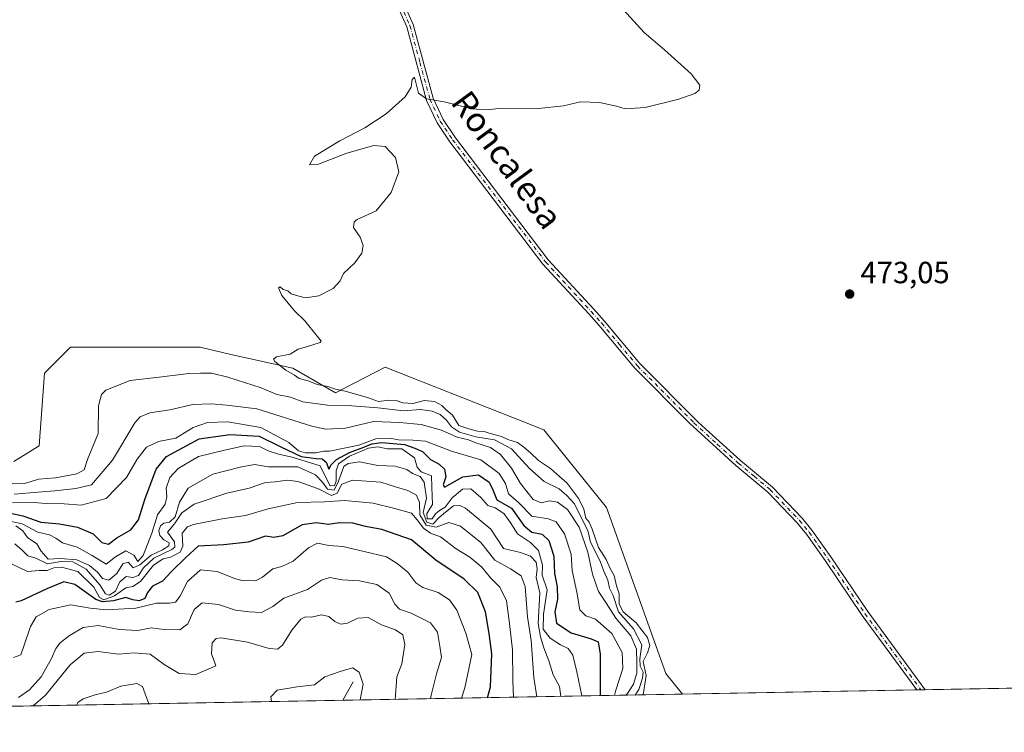
# Model space of a CAD drawing. Units: metres. Extents: x 625334 to 628834, y 4683288 to 4685663.
# Drawn here: x 625847 to 626169, y 4683288 to 4683521 of the extents above; entities that cross this region are included whole.
import ezdxf
from ezdxf.enums import TextEntityAlignment as Align

# ---------------------------------------------------------------- set-up
doc = ezdxf.new("R2010")
doc.units = ezdxf.units.M
doc.header["$MEASUREMENT"] = 0
doc.linetypes.add('DGN Style 4', pattern=[2.6384748266838614, 1.318413404963828, -0.6592067024819142, 0.001648016756204785, -0.6592067024819142])
for name, color, linetype, lineweight in [('Comarca CxS', 21, 'Continuous', 0), ('Comunidad Autónoma CxS', 142, 'Continuous', 0), ('Corriente natural lineal', 142, 'Continuous', 13), ('Cultivos herbáceos CxS', 92, 'Continuous', 0), ('Curva de nivel maestra', 30, 'Continuous', 30), ('Curva de nivel normal', 30, 'Continuous', 0), ('Espacio natural protegido CxS', 121, 'Continuous', 0), ('Municipio CxS', 4, 'Continuous', 0), ('Pastizal CxS', 92, 'Continuous', 0), ('Pista no pavimentada Cxs', 111, 'Continuous', 0), ('Pista no pavimentada eje', 91, 'DGN Style 4', 0), ('Provincia CxS', 1, 'Continuous', 0), ('Punto de cota en terreno', 7, 'Continuous', 0), ('Rótulo de punto de cota en terreno', 7, 'Continuous', 0), ('Texto cartográfico', 7, 'Continuous', 0)]:
    doc.layers.add(name, color=color, linetype=linetype, lineweight=lineweight)
doc.styles.add('Style-Arial', font='txt')

# ---------------------------------------------------------------- blocks, each defined once
blk = doc.blocks.new('*U12')
at = {"layer": 'Pastizal CxS', "color": 92, "linetype": 'Continuous', "lineweight": 0}
blk.add_polyline3d([(625845.3605000004, 4683376.516100001, 468.0504999999976), (625853.7109000003, 4683381.652899999, 468.1867999999959), (625855.4064999997, 4683405.405900001, 468.5393999999943), (625861.5285, 4683411.530300001, 468.9109999999928), (625863.8860999999, 4683413.888699999, 468.993100000007), (625906.2792999997, 4683413.888499999, 469.5160999999935), (625916.2729000002, 4683411.520300001, 469.3071999999956), (625936.5566999996, 4683407.049100001, 470.0574000000051), (625950.4606999997, 4683399.043099999, 469.597299999994), (625966.6266999999, 4683407.397100001, 470.9671999999992), (626008.5551000005, 4683390.819700001, 471.4130000000005), (626010.0107000005, 4683390.2443, 471.4426999999997), (626018.4879000002, 4683386.892899999, 471.5758999999962), (626038.9912999999, 4683361.5647, 472.2744999999995), (626058.2878000002, 4683307.290899999, 472.7143999999971), (626063.7136000004, 4683300.588300001, 473.5087000000058), (625692.8046000004, 4683293.875499999, 400.7596000000049)], dxfattribs=at)
blk = doc.blocks.new('*U13')
at = {"layer": 'Cultivos herbáceos CxS', "color": 92, "linetype": 'Continuous', "lineweight": 0}
blk.add_polyline3d([(627444.6683, 4683325.5811, 496.6750999999931), (626063.7136000004, 4683300.588300001, 473.5087000000058), (626058.2878000002, 4683307.290899999, 472.7143999999971), (626038.9912999999, 4683361.5647, 472.2744999999995), (626018.4879000002, 4683386.892899999, 471.5758999999962), (626010.0107000005, 4683390.2443, 471.4426999999997), (626008.5551000005, 4683390.819700001, 471.4130000000005), (625966.6266999999, 4683407.397100001, 470.9671999999992), (625950.4606999997, 4683399.043099999, 469.597299999994), (625936.5566999996, 4683407.049100001, 470.0574000000051), (625916.2729000002, 4683411.520300001, 469.3071999999956), (625906.2792999997, 4683413.888499999, 469.5160999999935), (625863.8860999999, 4683413.888699999, 468.993100000007), (625861.5285, 4683411.530300001, 468.9109999999928), (625855.4064999997, 4683405.405900001, 468.5393999999943), (625853.7109000003, 4683381.652899999, 468.1867999999959), (625845.3605000004, 4683376.516100001, 468.0504999999976)], dxfattribs=at)
blk = doc.blocks.new('5PATER')
at = {"layer": 'Punto de cota en terreno', "linetype": 'Continuous', "lineweight": 0}
h = blk.add_hatch(color=51, dxfattribs=at)
edge = h.paths.add_edge_path()
edge.add_ellipse((0, 0), major_axis=(-0.1095731443231308, -0.1110710700762829), ratio=0.9994222409660322, start_angle=0, end_angle=360)
blk = doc.blocks.new('*U15')
at = {"layer": 'Pista no pavimentada Cxs', "color": 111, "linetype": 'Continuous', "lineweight": 0}
blk.add_polyline3d([(625969.6601, 4683533.350099999, 468.100900000005), (625975.8201000001, 4683519.3101, 469.046199999997), (625982.3400999998, 4683495.2501, 470.0651000000071), (625985.6501000002, 4683488.2301, 470.3479999999981), (625989.6001000004, 4683482.300100001, 470.4903000000049), (626019.9301000005, 4683442.4801, 471.4190999999992), (626034.8101000005, 4683426.300100001, 471.8361000000005), (626038.1401000004, 4683422.540100001, 471.9002999999939), (626049.8501000004, 4683408.5701, 472.151199999993), (626068.9801000003, 4683389.3101, 472.543399999995), (626082.7100999998, 4683376.9101, 472.8831000000064), (626093.1501000002, 4683368.190099999, 473.1362999999984), (626102.8201000001, 4683358.090100001, 473.3757999999943), (626106.0301000001, 4683354.1601, 473.5066999999981), (626112.2001, 4683345.470100001, 473.6512999999978), (626124.2500999998, 4683327.590100001, 474.0335000000051), (626143.0175999999, 4683302.023600001, 474.8286999999983), (626140.2575000003, 4683301.9736, 474.5783999999985), (626122.4101, 4683326.290100001, 473.9131999999955), (626110.3501000004, 4683344.190099999, 473.593399999998), (626104.2301000003, 4683352.790100001, 473.450800000006), (626101.1401000004, 4683356.600099999, 473.3491000000067), (626091.6201, 4683366.540100001, 473.1138999999966), (626081.2301000003, 4683375.210100001, 472.8555999999954), (626066.0401, 4683389.090100001, 472.4989999999962), (626048.1901000004, 4683407.0601, 472.1616999999969), (626036.4301000005, 4683421.0701, 471.9655000000057), (626033.1401000004, 4683424.790100001, 471.859500000006), (626018.2001, 4683441.040100001, 471.4401000000071), (625987.7701000003, 4683480.9901, 470.536500000002), (625983.6901000004, 4683487.120100001, 470.4124000000011), (625980.2200999996, 4683494.470100001, 470.1708000000072), (625973.7001, 4683518.5601, 469.0853000000062), (625967.5900999998, 4683532.450099999, 468.2209000000003)], dxfattribs=at)

msp = doc.modelspace()

# ---------------------------------------------------------------- linework, layer by layer
at = {"layer": 'Comarca CxS', "color": 21, "linetype": 'Continuous', "lineweight": 0, "flags": 128}
msp.add_lwpolyline([(628810.490000959, 4683350.299983165), (625375.3400009332, 4683288.129983167), (625346.9522000013, 4684877.344500001), (625334.0200009337, 4685601.319983141), (626487.3326763855, 4685622.196373395), (626488.0169999998, 4685621.588999999), (626499.6080000004, 4685610.465), (626516.7230000012, 4685596.160999999), (626527.8959999989, 4685588.229000002), (626573.1499999998, 4685577.724999999), (626575.4450000013, 4685577.194), (626577.7389999997, 4685576.663000002), (626582.6771858312, 4685575.497386214), (626583.4410166672, 4685575.317083333), (626598.2650000004, 4685571.817000001), (626603.1179999993, 4685570.917999999), (626627.6900000004, 4685566.368000001), (626655.7270000001, 4685560.385999999), (626688.3819999998, 4685559.694000001)], dxfattribs=at)
at = {"layer": 'Comunidad Autónoma CxS', "color": 142, "linetype": 'Continuous', "lineweight": 0, "flags": 128}
msp.add_lwpolyline([(628810.490000959, 4683350.299983165), (625375.3400009332, 4683288.129983167), (625346.9522000013, 4684877.344500001), (625334.0200009337, 4685601.319983141), (626487.3326763855, 4685622.196373395), (626745.733699999, 4685626.8737), (626845.2676000004, 4685628.675399999), (627036.7219000006, 4685632.141000002), (627529.6478000013, 4685641.063600001), (627571.9355000004, 4685641.829000001), (628062.9711840273, 4685650.717367414), (628474.0909000008, 4685658.1591), (628540.9931664224, 4685659.369710817), (628768.0400009584, 4685663.479983141)], close=True, dxfattribs=at)
at = {"layer": 'Corriente natural lineal', "color": 142, "linetype": 'Continuous', "lineweight": 13, "extrusion": (-0.06930274666817655, -0.1238425110533027, 0.989878862164588), "elevation": -622971.5392381279, "flags": 128}
msp.add_lwpolyline([(-1740803.016494559, 4348180.636765612), (-1740803.016494559, 4348173.646660875)], dxfattribs=at)
at = {"layer": 'Cultivos herbáceos CxS', "color": 92, "linetype": 'Continuous', "lineweight": 0, "extrusion": (-0.01788082475995898, -0.0003236111952758963, 0.9998400729025108), "elevation": -12237.07932653509, "flags": 128}
msp.add_lwpolyline([(-4671204.992130614, 711485.7181758499), (-4671204.992130615, 710680.8871054966)], dxfattribs=at)
at = {"layer": 'Cultivos herbáceos CxS', "color": 92, "linetype": 'Continuous', "lineweight": 0, "extrusion": (-0.01210192717372652, -0.0002190220214092985, 0.9999267450108714), "elevation": -8128.849416691475, "flags": 128}
msp.add_lwpolyline([(626100.1462021179, 4683300.305533441), (626023.5966926486, 4683298.920233409)], dxfattribs=at)
at = {"layer": 'Cultivos herbáceos CxS', "color": 92, "linetype": 'Continuous', "lineweight": 0, "extrusion": (-0.0228850411194302, -0.0004145840909312998, 0.9997380171890002), "elevation": -15796.55692461957, "flags": 128}
msp.add_lwpolyline([(-4671192.402337942, 710692.0532484445), (-4671192.402337943, 710690.6726603236)], dxfattribs=at)
at = {"layer": 'Cultivos herbáceos CxS', "color": 92, "linetype": 'Continuous', "lineweight": 0, "extrusion": (-0.03771165050285438, -0.0006831325721084017, 0.9992884292066229), "elevation": -26338.0213558086, "flags": 128}
msp.add_lwpolyline([(-4671193.335542087, 710374.7451392981), (-4671193.335542087, 710373.3638299848)], dxfattribs=at)
at = {"layer": 'Cultivos herbáceos CxS', "color": 92, "linetype": 'Continuous', "lineweight": 0}
msp.add_polyline3d([(625845.3605000004, 4683376.516100001, 468.0504999999976), (625853.7109000003, 4683381.652899999, 468.1867999999959), (625855.4064999997, 4683405.405900001, 468.5393999999943), (625861.5285, 4683411.530300001, 468.9109999999928), (625863.8860999999, 4683413.888699999, 468.993100000007), (625906.2792999997, 4683413.888499999, 469.5160999999935), (625916.2729000002, 4683411.520300001, 469.3071999999956), (625936.5566999996, 4683407.049100001, 470.0574000000051), (625950.4606999997, 4683399.043099999, 469.597299999994), (625966.6266999999, 4683407.397100001, 470.9671999999992), (626008.5551000005, 4683390.819700001, 471.4130000000005), (626010.0107000005, 4683390.2443, 471.4426999999997), (626018.4879000002, 4683386.892899999, 471.5758999999962), (626038.9912999999, 4683361.5647, 472.2744999999995), (626058.2878000002, 4683307.290899999, 472.7143999999971), (626063.7134999996, 4683300.588400001, 473.5087000000058)], dxfattribs=at)
at = {"layer": 'Curva de nivel maestra', "color": 30, "linetype": 'Continuous', "lineweight": 30, "flags": 128}
for points, elevation in [([(625844.3399999999, 4683359.7301), (625848.3200000003, 4683358.8201), (625854.2000000002, 4683356.780099999), (625860.2800000003, 4683356.210100001), (625866.1799999997, 4683355.170100001), (625871.2599999999, 4683352.940099999), (625874.1799999997, 4683350.100099999), (625876.29, 4683349.530099999), (625879.0199999996, 4683351.6601), (625883.6200000001, 4683354.280099999), (625886.1600000003, 4683357.520099999), (625888.1600000003, 4683364.140100001), (625891.8300000001, 4683374.030099999), (625895.2699999996, 4683378.170100001), (625905.9400000004, 4683383.970100001), (625915.9199999999, 4683385.4301), (625925.5199999996, 4683384.860099999), (625932.5599999997, 4683381.340100001), (625939.2199999997, 4683378.2301), (625944.0999999996, 4683377.5001), (625946.0899999999, 4683377.460100001), (625947.4500000002, 4683376.4001), (625948.25, 4683374.0801), (625949.0300000003, 4683375.440099999), (625950.7999999998, 4683377.2301), (625954.9800000006, 4683379.4901), (625959.6900000004, 4683381.200099999), (625962.2599999999, 4683382.350099999), (625965.5899999999, 4683382.7501), (625972.9299999997, 4683382.1601), (625976.3600000005, 4683380.940099999), (625978.8600000005, 4683379.790100001), (625981.4699999997, 4683377.210100001), (625984.2599999999, 4683375.7501), (625986.0499999998, 4683374.030099999), (625986.4299999997, 4683371.590100001), (625985.6500000004, 4683368.9801), (625986.0499999998, 4683368.1601), (625992.0599999997, 4683371.5601), (625997.1299999999, 4683372.170100001), (626000.6200000001, 4683369.850099999), (626001.8200000003, 4683367.3201), (626003.1299999999, 4683364.0801), (626007.9000000004, 4683361.350099999), (626011.9199999999, 4683355.640100001), (626014.5800000001, 4683353.4801), (626017.8899999997, 4683352.8201), (626020.1200000001, 4683350.790100001), (626021.7000000002, 4683345.6501), (626021.9600000001, 4683340.0101), (626022.8399999999, 4683335.6801), (626022.9100000003, 4683331.620100001), (626022.0899999999, 4683327.450099999), (626022.6500000004, 4683323.7301), (626027.4000000004, 4683320.5801), (626033.9400000004, 4683318.700099999), (626036.25, 4683317.6801), (626036.8899999997, 4683313.6501), (626036.8399999999, 4683300.360099999), (626036.8183000004, 4683300.1018)], 450), ([(626000.0800000001, 4683299.436899999), (626001.04, 4683302.950099999), (626001.5300000003, 4683313.780099999), (626000.5800000001, 4683320.4001), (625999.4699999997, 4683327.4901), (625996.9000000004, 4683333.790100001), (625992.4199999999, 4683338.190099999), (625983.1900000004, 4683344.3101), (625975.2599999999, 4683351.040100001), (625965.5899999999, 4683354.390100001), (625960.2599999999, 4683355.290100001), (625956.1200000001, 4683356.380100001), (625951.6900000004, 4683356.5801), (625948.1200000001, 4683355.9801), (625944.2599999999, 4683356.530099999), (625939.5999999996, 4683355.860099999), (625933.2699999996, 4683352.3301), (625930.2699999996, 4683351.7501), (625927.5999999996, 4683352.1601), (625921.9400000004, 4683350.2601), (625913.9400000004, 4683349.380100001), (625905.5999999996, 4683348.940099999), (625901.5999999996, 4683345.210100001), (625896.9400000004, 4683340.6501), (625893.9400000004, 4683337.540100001), (625890.7000000002, 4683335.850099999), (625889.0199999996, 4683333.7401), (625888.1600000003, 4683331.870100001), (625886.2999999998, 4683331.030099999), (625884.2699999996, 4683331.390100001), (625881.9400000004, 4683332.1801), (625878, 4683331.020099999), (625874.3899999997, 4683330.7501), (625872.2100000001, 4683331.470100001), (625865.3200000003, 4683336.380100001), (625861.6799999997, 4683337.280099999), (625856.1600000003, 4683335.020099999), (625847.7599999999, 4683331.030099999), (625846.0499999998, 4683330.6501)], 425)]:
    msp.add_lwpolyline(points, dxfattribs=dict(at, elevation=elevation))
at = {"layer": 'Curva de nivel normal', "color": 30, "linetype": 'Continuous', "lineweight": 0, "flags": 128}
for points, elevation in [([(626043.2999999998, 4683525.370100001), (626051.2999999998, 4683516.700099999), (626057.9100000003, 4683511.030099999), (626066.5999999996, 4683503.210100001), (626069.4699999997, 4683499.420100001), (626069.1900000004, 4683497.790100001), (626067.75, 4683496.7401), (626062.5800000001, 4683494.850099999), (626051.5800000001, 4683492.1801), (626045.0599999997, 4683491.790100001), (626042.2400000002, 4683492.6501), (626036.6399999997, 4683493.8201), (626030.4800000006, 4683493.9801), (626024.9000000004, 4683492.7501), (626016.7599999999, 4683491.840100001), (626004.9299999997, 4683492.0001), (625999.7699999996, 4683491.420100001), (625995.0499999998, 4683491.780099999), (625985.9299999997, 4683494.040100001), (625980.2199999997, 4683495.050100001), (625977.5, 4683496.9001), (625976.2400000002, 4683502.0601), (625975.4600000001, 4683501.290100001), (625975.1799999997, 4683498.860099999), (625973.2300000006, 4683495.6601), (625967.04, 4683490.0701), (625960.04, 4683485.5101), (625951.8600000005, 4683481.3301), (625943.5499999998, 4683476.2401), (625942, 4683473.470100001), (625944.9100000003, 4683473.640100001), (625954.1100000005, 4683477.2601), (625962.9299999997, 4683479.7501), (625966.6299999999, 4683479.450099999), (625970, 4683475.9001), (625971.0800000001, 4683471.140100001), (625968.5800000001, 4683464.4001), (625963.7000000002, 4683458.4301), (625957.5199999996, 4683455.5801), (625956.5, 4683454.8101), (625956.3700000001, 4683453.0101), (625958.4500000002, 4683449.8101), (625959.4400000004, 4683447.0801), (625959.0199999996, 4683444.5801), (625956.7699999996, 4683441.5001), (625953.0899999999, 4683437.9901), (625951.9299999997, 4683435.5601), (625949.7000000002, 4683433.040100001), (625945.0099999999, 4683430.640100001), (625940.5899999999, 4683429.9901), (625937.7300000006, 4683430.790100001), (625935.9199999999, 4683431.3201), (625934.9000000004, 4683432.300100001), (625933.3799999999, 4683432.780099999), (625932.4199999999, 4683433.600099999), (625931.79, 4683433.3301), (625932.9299999997, 4683430.780099999), (625937.0599999997, 4683425.800100001), (625940.4199999999, 4683422.4901), (625944.4800000006, 4683417.460100001), (625945.79, 4683415.9001), (625945.4299999997, 4683415.460100001), (625941.0199999996, 4683414.0001), (625938.2599999999, 4683413.280099999), (625935.5999999996, 4683411.6501), (625931.1699999999, 4683410.7601), (625930.1900000004, 4683409.950099999), (625930.5999999996, 4683409.2601), (625934.2100000001, 4683406.380100001), (625937.0199999996, 4683404.7601), (625938.5999999996, 4683403.670100001), (625941.5, 4683402.9101), (625944.4299999997, 4683401.7601), (625947.9600000001, 4683401.0701), (625950.4800000006, 4683400.210100001), (625953.6500000004, 4683399.550100001), (625960.9100000003, 4683397.420100001), (625964.5300000003, 4683396.120100001), (625967.9100000003, 4683396.610099999), (625970.2400000002, 4683396.4901), (625972.4400000004, 4683395.6801), (625975.8200000003, 4683395.5601), (625979.4000000004, 4683396.4801), (625982.7800000003, 4683396.200099999), (625985.1200000001, 4683394.860099999), (625986.4600000001, 4683393.540100001), (625988.6600000003, 4683391.7401), (625990.6799999997, 4683388.370100001), (625994.0099999999, 4683387.2401), (625996.7800000003, 4683386.4801), (625998.9800000006, 4683386.380100001), (626000.9500000002, 4683385.700099999), (626004.6900000004, 4683384.770099999), (626006.7800000003, 4683383.7401), (626009.8399999999, 4683382.7601), (626011.9199999999, 4683381.210100001), (626014.1699999999, 4683379.440099999), (626016.7000000002, 4683376.940099999), (626020.6799999997, 4683374.300100001), (626023.6399999997, 4683371.720100001), (626025.9400000004, 4683369.620100001), (626029.9199999999, 4683364.420100001), (626031.5899999999, 4683360.9801), (626032.1900000004, 4683358.110099999), (626033.2999999998, 4683356.800100001), (626034.2999999998, 4683354.520099999), (626036.3200000003, 4683348.450099999), (626038.8200000003, 4683344.5801), (626040.1500000004, 4683341.6601), (626041.5, 4683339.300100001), (626042.1900000004, 4683336.0101), (626043.1200000001, 4683333.350099999), (626043.0599999997, 4683330.0101), (626044.3899999997, 4683327.450099999), (626048.6799999997, 4683323.880100001), (626052.2999999998, 4683319.0601), (626053.0999999996, 4683316.530099999), (626052.2999999998, 4683314.0601), (626050.9199999999, 4683311.2501), (626051.9299999997, 4683306.640100001), (626050.9312000005, 4683300.357100001)], 470), ([(625844.8700000001, 4683369.3201), (625848.8600000005, 4683369.420100001), (625853.6100000005, 4683370.770099999), (625859.0199999996, 4683371.220100001), (625865.9800000006, 4683372.530099999), (625868.3399999999, 4683373.880100001), (625869.4800000006, 4683377.170100001), (625872.9699999997, 4683385.710100001), (625873.04, 4683394.720100001), (625874.04, 4683398.450099999), (625875.4800000006, 4683399.850099999), (625883.3700000001, 4683403.0601), (625892.8300000001, 4683404.0601), (625902.5499999998, 4683405.340100001), (625906.3300000001, 4683405.4101), (625909.9699999997, 4683405.370100001), (625915.2999999998, 4683404.130100001), (625926.2100000001, 4683400.6601), (625931.3200000003, 4683398.5001), (625935.7300000006, 4683397.550100001), (625939.75, 4683396.020099999), (625947.8499999996, 4683394.940099999), (625955.7999999998, 4683394.800100001), (625964.3200000003, 4683394.0801), (625972.6600000003, 4683393.1601), (625978.2199999997, 4683393.5101), (625982.0199999996, 4683392.970100001), (625984.5899999999, 4683391.890100001), (625986.6699999999, 4683390.0701), (625988.3600000005, 4683387.850099999), (625990.9299999997, 4683386.1601), (625996.2999999998, 4683384.610099999), (626002.3399999999, 4683383.620100001), (626007.9400000004, 4683380.690099999), (626013.7599999999, 4683374.2601), (626018.5700000003, 4683370.0001), (626023.5300000003, 4683367.670100001), (626026.04, 4683365.470100001), (626028.4400000004, 4683362.860099999), (626032.8200000003, 4683354.0001), (626033.7599999999, 4683350.2401), (626036.8700000001, 4683344.020099999), (626037.9400000004, 4683340.960100001), (626039.3899999997, 4683337.8101), (626039.9199999999, 4683335.2501), (626041.1600000003, 4683332.850099999), (626042.9100000003, 4683327.4901), (626047.7800000003, 4683321.880100001), (626050.4400000004, 4683316.6801), (626049.7800000003, 4683312.170100001), (626049.9600000001, 4683309.6801), (626050.8700000001, 4683307.780099999), (626050.6799999997, 4683305.7601), (626049.4900000002, 4683302.140100001), (626048.2806000002, 4683300.3091)], 465), ([(625845.5099999999, 4683365.890100001), (625853.1900000004, 4683366.5801), (625858.8399999999, 4683366.950099999), (625865.5999999996, 4683367.700099999), (625870.79, 4683368.9001), (625877.6200000001, 4683376.960100001), (625884.9699999997, 4683389.1501), (625886.7000000002, 4683391.210100001), (625889.7800000003, 4683392.4901), (625896.4000000004, 4683393.390100001), (625903.8600000005, 4683395.1601), (625909.8600000005, 4683395.4301), (625914.9199999999, 4683394.960100001), (625924.7599999999, 4683393.800100001), (625942.75, 4683388.110099999), (625947.2400000002, 4683387.170100001), (625953.7000000002, 4683387.440099999), (625962.8700000001, 4683389.610099999), (625971.3700000001, 4683389.3301), (625978.3799999999, 4683388.6601), (625985.0899999999, 4683386.790100001), (625990.1500000004, 4683384.520099999), (625993.8399999999, 4683383.6601), (625996.25, 4683382.6601), (626001.04, 4683381.110099999), (626004.3200000003, 4683378.840100001), (626007.8700000001, 4683374.4301), (626010.8099999997, 4683369.350099999), (626015.0199999996, 4683364.110099999), (626017.6100000005, 4683363.030099999), (626020.3399999999, 4683363.670100001), (626022.9199999999, 4683363.340100001), (626026.1799999997, 4683360.850099999), (626030.0300000003, 4683355.120100001), (626032.8399999999, 4683346.940099999), (626034.3499999996, 4683339.8101), (626036.2999999998, 4683334.0701), (626038.9600000001, 4683330.220100001), (626041.9600000001, 4683325.390100001), (626046.8499999996, 4683319.640100001), (626048.7800000003, 4683315.3201), (626048.7999999998, 4683310.610099999), (626048.8300000001, 4683307.4101), (626047.8099999997, 4683303.880100001), (626045.8200000003, 4683300.8301), (626045.2610999999, 4683300.2545)], 460), ([(626041.523, 4683300.186799999), (626041.9600000001, 4683301.880100001), (626044.25, 4683308.9801), (626044.04, 4683314.1801), (626040.7100000001, 4683320.420100001), (626035.3200000003, 4683325.130100001), (626032.2400000002, 4683326.1801), (626030.2100000001, 4683328.110099999), (626029.29, 4683333.940099999), (626027.7699999996, 4683341.0101), (626027.4500000002, 4683346.340100001), (626025.2300000006, 4683352.950099999), (626022.5, 4683356.860099999), (626019.8600000005, 4683357.890100001), (626014.54, 4683358.690099999), (626010.2199999997, 4683363.220100001), (626006.9199999999, 4683366.050100001), (626005.9800000006, 4683369.390100001), (626003.9400000004, 4683372.620100001), (625997.8899999997, 4683377.0601), (625988.3700000001, 4683379.9901), (625979.8300000001, 4683383.1801), (625975.6500000004, 4683383.550100001), (625971.0300000003, 4683383.620100001), (625968.6900000004, 4683384.0801), (625963.6100000005, 4683383.9301), (625958.0800000001, 4683381.890100001), (625948.5099999999, 4683379.9001), (625946.6500000004, 4683379.9801), (625944.0199999996, 4683379.420100001), (625940.5999999996, 4683379.360099999), (625938.3899999997, 4683380.0701), (625935.2599999999, 4683382.800100001), (625926.0300000003, 4683387.6501), (625915.3399999999, 4683389.5001), (625908.6200000001, 4683389.3101), (625903.9400000004, 4683387.6601), (625898.2699999996, 4683384.1801), (625892.6699999999, 4683383.050100001), (625888.75, 4683381.280099999), (625885.6299999999, 4683377.340100001), (625882.1900000004, 4683371.290100001), (625875.5599999997, 4683364.530099999), (625867.3499999996, 4683362.280099999), (625861.8200000003, 4683362.700099999), (625856, 4683362.890100001), (625851.7999999998, 4683363.140100001), (625844.9400000004, 4683363.120100001)], 455), ([(625843.0099999999, 4683357.350099999), (625848.1500000004, 4683356.1801), (625853.2199999997, 4683353.440099999), (625857, 4683352.5701), (625859.1600000003, 4683351.5601), (625861.2599999999, 4683350.0101), (625866.0800000001, 4683348.5601), (625870.9800000006, 4683345.9101), (625875.5800000001, 4683343.020099999), (625878.5700000003, 4683345.4801), (625882.0300000003, 4683347.350099999), (625884.5599999997, 4683346.030099999), (625885.8499999996, 4683343.9301), (625887.6100000005, 4683345.9101), (625890.4800000006, 4683353.170100001), (625892.3499999996, 4683359.190099999), (625894.8499999996, 4683362.640100001), (625895.4199999999, 4683365.0601), (625895.2000000002, 4683367.890100001), (625896.3300000001, 4683371.370100001), (625899.1100000005, 4683374.3301), (625905.75, 4683378.1801), (625914.1699999999, 4683380.2401), (625920.6500000004, 4683381.720100001), (625925.6799999997, 4683381.450099999), (625928.4699999997, 4683380.030099999), (625931.7999999998, 4683378.9101), (625936.2699999996, 4683378.0101), (625945.4000000004, 4683375.140100001), (625947.4000000004, 4683371.140100001), (625948.75, 4683368.640100001), (625950.0999999996, 4683368.690099999), (625950.6600000003, 4683370.190099999), (625950.6200000001, 4683373.4801), (625951.4800000006, 4683375.780099999), (625955.0599999997, 4683378.2601), (625961.2400000002, 4683380.920100001), (625964.29, 4683381.340100001), (625967.3399999999, 4683380.7501), (625972.0899999999, 4683380.700099999), (625976.2199999997, 4683377.7601), (625977.0899999999, 4683374.700099999), (625978.4699999997, 4683373.220100001), (625981.8300000001, 4683371.9101), (625981.8799999999, 4683368.1801), (625982.1399999997, 4683362.520099999), (625980.2999999998, 4683359.630100001), (625980.3399999999, 4683357.800100001), (625982.0199999996, 4683357.8301), (625983.1399999997, 4683359.4801), (625984.4000000004, 4683360.610099999), (625986.2599999999, 4683361.670100001), (625988.5899999999, 4683364.6501), (625991.9299999997, 4683367.5601), (625994.5899999999, 4683367.6601), (625997.9100000003, 4683364.790100001), (626000.2300000006, 4683362.1501), (626002.5899999999, 4683361.4301), (626005.4600000001, 4683359.5801), (626007.54, 4683356.710100001), (626009.9000000004, 4683352.9901), (626014.0800000001, 4683350.170100001), (626016.7000000002, 4683347.460100001), (626018.0599999997, 4683342.670100001), (626017.9699999997, 4683339.4101), (626019.5300000003, 4683334.6801), (626018.3600000005, 4683326.6801), (626018.2199999997, 4683321.860099999), (626020.5, 4683318.860099999), (626023.9699999997, 4683316.6601), (626026.4400000004, 4683315.460100001), (626027.9000000004, 4683313.350099999), (626029.2699999996, 4683307.850099999), (626030.8778999997, 4683299.994100001)], 445), ([(626024.0160999997, 4683299.869999999), (626023.6100000005, 4683303.040100001), (626021.4900000002, 4683306.9101), (626020.1200000001, 4683311.5101), (626018.4800000006, 4683315.690099999), (626017.3799999999, 4683319.350099999), (626016.6200000001, 4683323.640100001), (626017.2300000006, 4683333.690099999), (626015.9699999997, 4683338.670100001), (626016.3399999999, 4683341.530099999), (626016, 4683343.720100001), (626014.1699999999, 4683345.670100001), (626010.9000000004, 4683346.880100001), (626005.2800000003, 4683348.170100001), (626001.2100000001, 4683354.4901), (625992.8600000005, 4683361.280099999), (625991.0199999996, 4683362.200099999), (625988.9900000002, 4683362.0601), (625986.4000000004, 4683359.9801), (625984.2599999999, 4683358.3301), (625982.2599999999, 4683356.090100001), (625980.2599999999, 4683356.720100001), (625979.0599999997, 4683359.9101), (625980.2199999997, 4683364.620100001), (625979.4400000004, 4683369.8201), (625978.0599999997, 4683371.6601), (625975.54, 4683372.620100001), (625973.7400000002, 4683373.920100001), (625969.9299999997, 4683375.030099999), (625964.2599999999, 4683375.270099999), (625958.2699999996, 4683376.440099999), (625954.5599999997, 4683375.9101), (625953.1799999997, 4683374.940099999), (625951.4199999999, 4683370.1801), (625950.04, 4683367.2301), (625947.8799999999, 4683367.5001), (625946.2000000002, 4683369.780099999), (625943.9100000003, 4683372.1801), (625938.1600000003, 4683374.8201), (625928.5800000001, 4683374.870100001), (625924.0499999998, 4683375.640100001), (625919.2699999996, 4683374.720100001), (625910.3899999997, 4683372.420100001), (625902.2800000003, 4683367.890100001), (625899.4800000006, 4683363.340100001), (625898.1399999997, 4683358.4801), (625896.2699999996, 4683356.7501), (625894.4299999997, 4683356.440099999), (625893.3099999997, 4683355.5601), (625892.7999999998, 4683354.040100001), (625893.1100000005, 4683352.4001), (625894.4299999997, 4683351.0101), (625896.1299999999, 4683350.0001), (625895.9800000006, 4683349.0601), (625893.9400000004, 4683347.7301), (625890.2699999996, 4683346.0101), (625886.5999999996, 4683342.790100001), (625884.3700000001, 4683341.870100001), (625882.79, 4683343.6601), (625881.0199999996, 4683343.110099999), (625879.0199999996, 4683339.940099999), (625876.4199999999, 4683337.780099999), (625874.3899999997, 4683338.340100001), (625872.75, 4683340.390100001), (625870.0599999997, 4683342.620100001), (625865.9400000004, 4683344.4901), (625860.6100000005, 4683344.860099999), (625856.5800000001, 4683344.670100001), (625854.3799999999, 4683347.2601), (625852.9400000004, 4683349.6501), (625849.8600000005, 4683351.7301), (625848.3200000003, 4683353.920100001), (625846.0700000003, 4683355.610099999)], 440), ([(626016.1583000004, 4683299.727700001), (626015.2000000002, 4683306.0101), (626014.3600000005, 4683318.140100001), (626013.2000000002, 4683325.870100001), (626012.3399999999, 4683335.710100001), (626011.1299999999, 4683339.270099999), (626007.5599999997, 4683341.550100001), (626002.5199999996, 4683344.3301), (625997.9199999999, 4683350.100099999), (625991.2800000003, 4683355.420100001), (625987.4800000006, 4683356.6601), (625983.3600000005, 4683355.110099999), (625980.0199999996, 4683355.7601), (625978.0199999996, 4683359.100099999), (625977.8799999999, 4683363.130100001), (625976.8799999999, 4683365.5601), (625974.0899999999, 4683367.050100001), (625970.3300000001, 4683368.210100001), (625965.2199999997, 4683369.870100001), (625956.04, 4683370.4801), (625952.54, 4683369.190099999), (625951, 4683366.210100001), (625949.1600000003, 4683365.450099999), (625945.0899999999, 4683367.5001), (625938.2800000003, 4683370.020099999), (625934.7599999999, 4683370.5001), (625930.7800000003, 4683369.920100001), (625927.5999999996, 4683369.700099999), (625922.2699999996, 4683367.8301), (625914.9400000004, 4683366.220100001), (625904.2699999996, 4683362.600099999), (625900.2699999996, 4683359.8201), (625897.9100000003, 4683356.2401), (625895.5499999998, 4683353.440099999), (625897.8300000001, 4683350.3201), (625897.9900000002, 4683348.630100001), (625897, 4683347.8201), (625891.1399999997, 4683344.960100001), (625887.75, 4683341.800100001), (625886.1399999997, 4683339.370100001), (625884.2300000006, 4683338.6801), (625882.0499999998, 4683338.9801), (625880.0599999997, 4683337.3101), (625878.5599999997, 4683334.190099999), (625876.5499999998, 4683332.9301), (625875.3700000001, 4683333.300100001), (625873.5300000003, 4683336.270099999), (625868.9800000006, 4683341.390100001), (625864.7000000002, 4683343.770099999), (625860.7400000002, 4683343.9101), (625856.3799999999, 4683343.170100001), (625852.54, 4683345.0101), (625850.0099999999, 4683345.7301), (625848.0999999996, 4683347.640100001), (625845.7300000006, 4683349.700099999)], 435), ([(626008.5675999997, 4683299.590500001), (626008.3200000003, 4683305.0101), (626008.2599999999, 4683315.0101), (626007.2400000002, 4683323.6801), (626006.2400000002, 4683331.030099999), (626004.0800000001, 4683335.520099999), (626001.0999999996, 4683338.540100001), (625998.29, 4683342.020099999), (625994.3399999999, 4683345.370100001), (625989.7999999998, 4683348.0601), (625984.75, 4683351.940099999), (625981.5199999996, 4683353.120100001), (625979.1399999997, 4683354.800100001), (625977.0700000003, 4683357.520099999), (625975.2400000002, 4683359.700099999), (625969.7800000003, 4683361.220100001), (625962.7999999998, 4683362.960100001), (625953.4199999999, 4683363.8301), (625946.9100000003, 4683363.4001), (625938.0700000003, 4683363.1501), (625928.4299999997, 4683361.1601), (625921.0599999997, 4683358.880100001), (625913.4699999997, 4683357.890100001), (625904.0999999996, 4683356.020099999), (625902.1100000005, 4683355.2401), (625900.3399999999, 4683353.1601), (625900.54, 4683348.960100001), (625899.7000000002, 4683346.950099999), (625896.5999999996, 4683345.290100001), (625894.1299999999, 4683344.8201), (625891.0499999998, 4683342.690099999), (625886.7999999998, 4683337.4301), (625884.2699999996, 4683335.7401), (625881.9400000004, 4683335.3301), (625878.2699999996, 4683332.6601), (625874.7999999998, 4683331.4301), (625873.4100000003, 4683332.130100001), (625871.4800000006, 4683335.4901), (625866.3200000003, 4683340.690099999), (625861.0099999999, 4683342.100099999), (625858.4900000002, 4683341.8101), (625856.2599999999, 4683340.9801), (625853.6500000004, 4683340.920100001), (625849.8700000001, 4683340.6501), (625844.9000000004, 4683342.9901)], 430), ([(625845.2999999998, 4683312.600099999), (625847.7400000002, 4683313.380100001), (625848.8200000003, 4683316.5801), (625850.7999999998, 4683322.6801), (625852.6600000003, 4683325.800100001), (625856.9199999999, 4683328.280099999), (625864.04, 4683329.7601), (625870.3600000005, 4683328.620100001), (625875.7100000001, 4683328.100099999), (625885.2699999996, 4683328.670100001), (625892, 4683330.300100001), (625896.2000000002, 4683330.270099999), (625898.1799999997, 4683330.600099999), (625899.5899999999, 4683332.4801), (625902.1299999999, 4683337.4301), (625906.4100000003, 4683341.2301), (625911.8399999999, 4683340.690099999), (625917.5, 4683338.3201), (625920.3200000003, 4683337.620100001), (625922.4600000001, 4683337.780099999), (625924.3200000003, 4683337.620100001), (625926.5999999996, 4683338.800100001), (625930.0099999999, 4683341.4801), (625932.8899999997, 4683342.300100001), (625936.6699999999, 4683344.0001), (625941.5899999999, 4683348.350099999), (625944.5899999999, 4683349.880100001), (625948.2599999999, 4683349.1601), (625952.8200000003, 4683348.8201), (625959.8200000003, 4683347.140100001), (625967.1500000004, 4683345.390100001), (625970.5899999999, 4683343.2301), (625974.04, 4683340.460100001), (625976.7100000001, 4683336.9801), (625979.0099999999, 4683335.4301), (625984.0199999996, 4683333.780099999), (625987.6900000004, 4683331.440099999), (625990.0199999996, 4683327.9801), (625992.9900000002, 4683320.530099999), (625994.9199999999, 4683313.530099999), (625992.7300000006, 4683302.630100001), (625991.6283999998, 4683299.283700001)], 420), ([(625981.4731999999, 4683299.0999), (625981.6399999997, 4683300.290100001), (625983.4100000003, 4683307.2301), (625985.0199999996, 4683312.5801), (625984.5199999996, 4683316.280099999), (625983.7800000003, 4683320.790100001), (625981.5099999999, 4683323.9301), (625975.1100000005, 4683327.030099999), (625971.3099999997, 4683328.380100001), (625969.8700000001, 4683329.950099999), (625967.9800000006, 4683333.5601), (625963.9500000002, 4683336.370100001), (625958.2699999996, 4683337.5601), (625952.6299999999, 4683337.960100001), (625948.5999999996, 4683338.690099999), (625945.9299999997, 4683337.790100001), (625941.2599999999, 4683334.7301), (625933.5999999996, 4683331.920100001), (625929.9400000004, 4683329.210100001), (625926.2599999999, 4683327.220100001), (625922.2199999997, 4683327.460100001), (625917.8399999999, 4683327.9901), (625912.25, 4683329.8201), (625906.9400000004, 4683330.420100001), (625904.2699999996, 4683328.2301), (625902.2699999996, 4683323.550100001), (625899.5800000001, 4683321.640100001), (625894.5, 4683321.700099999), (625890.2400000002, 4683322.2601), (625885.9000000004, 4683321.4301), (625879.7800000003, 4683321.7401), (625872.9000000004, 4683323.0601), (625868.0899999999, 4683322.3301), (625863.5599999997, 4683319.7501), (625860.5599999997, 4683317.3101), (625859.1299999999, 4683315.4801), (625857.75, 4683312.2501), (625854.3099999997, 4683306.220100001), (625850.5700000003, 4683301.950099999), (625846.9299999997, 4683299.530099999)], 415), ([(625969.9193000002, 4683298.890799999), (625970.4500000002, 4683306.210100001), (625972.1200000001, 4683310.450099999), (625973.0899999999, 4683316.7601), (625972.4699999997, 4683319.9901), (625970.04, 4683321.610099999), (625965.5, 4683323.210100001), (625961.1600000003, 4683325.640100001), (625957.7400000002, 4683325.4001), (625954.3200000003, 4683323.7501), (625952.2100000001, 4683323.5001), (625950.2599999999, 4683324.3301), (625948.2599999999, 4683325.920100001), (625945.9299999997, 4683326.450099999), (625942.6500000004, 4683325.720100001), (625940.6900000004, 4683325.870100001), (625939.0899999999, 4683325.100099999), (625936.1799999997, 4683321.450099999), (625933.1100000005, 4683316.620100001), (625931.5599999997, 4683315.2401), (625928.79, 4683315.530099999), (625921.7300000006, 4683317.590100001), (625913.0899999999, 4683319.020099999), (625911.5099999999, 4683318.800100001), (625910.2199999997, 4683317.350099999), (625909.9900000002, 4683313.800100001), (625911, 4683310.8201), (625911.4199999999, 4683309.8101), (625904.8200000003, 4683307.0601), (625899.4100000003, 4683307.370100001), (625894.4699999997, 4683310.3201), (625889.9400000004, 4683313.600099999), (625884.5999999996, 4683314.0801), (625879.5999999996, 4683313.700099999), (625872.9400000004, 4683314.4801), (625868.3499999996, 4683314.0101), (625863.8399999999, 4683310.130100001), (625855.6900000004, 4683300.3101), (625851.7226999998, 4683296.751700001)], 410), ([(625929.5991000002, 4683298.1611), (625929.29, 4683299.7601), (625931.3899999997, 4683301.920100001), (625937.9299999997, 4683302.960100001), (625943.5899999999, 4683303.600099999), (625946.9500000002, 4683306.2501), (625952.0199999996, 4683307.950099999), (625955.9699999997, 4683309.1601), (625958.2199999997, 4683307.7501), (625959.4400000004, 4683303.8201), (625958.4807000002, 4683298.683800001)], 405), ([(625865.8269999997, 4683297.006999999), (625866.2999999998, 4683297.9001), (625868.0300000003, 4683299.0101), (625871.9800000006, 4683300.3201), (625875.6500000004, 4683301.210100001), (625880.3700000001, 4683303.220100001), (625885.54, 4683304.0601), (625887.4699999997, 4683303.050100001), (625889.5380999995, 4683297.436100001)], 405)]:
    msp.add_lwpolyline(points, dxfattribs=dict(at, elevation=elevation))
at = {"layer": 'Espacio natural protegido CxS', "color": 121, "linetype": 'Continuous', "lineweight": 0, "flags": 128}
for points in [[(628810.490000959, 4683350.299983165), (625375.3400009332, 4683288.129983167), (625346.9522000013, 4684877.344500001), (625334.0200009337, 4685601.319983141), (626487.3326763855, 4685622.196373395), (626745.733699999, 4685626.8737)], [(628810.490000959, 4683350.299983165), (625375.3400009332, 4683288.129983167), (625346.9522000013, 4684877.344500001), (625334.0200009337, 4685601.319983141), (626487.3326763855, 4685622.196373395), (626488.0169999998, 4685621.588999999), (626499.6080000004, 4685610.465), (626516.7230000012, 4685596.160999999), (626527.8959999989, 4685588.229000002), (626573.1499999998, 4685577.724999999), (626575.4450000013, 4685577.194), (626577.7389999997, 4685576.663000002), (626582.6771858312, 4685575.497386214), (626583.4410166672, 4685575.317083333), (626598.2650000004, 4685571.817000001), (626603.1179999993, 4685570.917999999), (626627.6900000004, 4685566.368000001), (626655.7270000001, 4685560.385999999), (626688.3819999998, 4685559.694000001)], [(628810.490000959, 4683350.299983165), (625375.3400009332, 4683288.129983167), (625346.9522000013, 4684877.344500001)]]:
    msp.add_lwpolyline(points, dxfattribs=at)
at = {"layer": 'Municipio CxS', "color": 4, "linetype": 'Continuous', "lineweight": 0, "flags": 128}
msp.add_lwpolyline([(628810.490000959, 4683350.299983165), (625375.3400009332, 4683288.129983167), (625346.9522000013, 4684877.344500001), (625334.0200009337, 4685601.319983141), (626487.3326763855, 4685622.196373395), (626488.0169999998, 4685621.588999999), (626499.6080000004, 4685610.465), (626516.7230000012, 4685596.160999999), (626527.8959999989, 4685588.229000002), (626573.1499999998, 4685577.724999999), (626575.4450000013, 4685577.194), (626577.7389999997, 4685576.663000002), (626582.6771858312, 4685575.497386214), (626583.4410166672, 4685575.317083333), (626598.2650000004, 4685571.817000001), (626603.1179999993, 4685570.917999999), (626627.6900000004, 4685566.368000001), (626655.7270000001, 4685560.385999999), (626688.3819999998, 4685559.694000001)], dxfattribs=at)
at = {"layer": 'Pastizal CxS', "color": 92, "linetype": 'Continuous', "lineweight": 0, "extrusion": (-0.01345734417938591, -0.0002435549807857367, 0.9999094161815905), "elevation": -9160.079672917906, "flags": 128}
msp.add_lwpolyline([(625901.608738573, 4683296.489821273), (625641.5385727115, 4683291.783421132)], dxfattribs=at)
at = {"layer": 'Pastizal CxS', "color": 92, "linetype": 'Continuous', "lineweight": 0, "extrusion": (-0.5296244410186225, -0.009585193175802921, 0.8481780918813537), "elevation": -376067.3654909949, "flags": 128}
msp.add_lwpolyline([(-4671205.085040743, 603056.2064769896), (-4671205.085040743, 602925.4784428843)], dxfattribs=at)
at = {"layer": 'Pastizal CxS', "color": 92, "linetype": 'Continuous', "lineweight": 0}
msp.add_polyline3d([(625845.3605000004, 4683376.516100001, 468.0504999999976), (625853.7109000003, 4683381.652899999, 468.1867999999959), (625855.4064999997, 4683405.405900001, 468.5393999999943), (625861.5285, 4683411.530300001, 468.9109999999928), (625863.8860999999, 4683413.888699999, 468.993100000007), (625906.2792999997, 4683413.888499999, 469.5160999999935), (625916.2729000002, 4683411.520300001, 469.3071999999956), (625936.5566999996, 4683407.049100001, 470.0574000000051), (625950.4606999997, 4683399.043099999, 469.597299999994), (625966.6266999999, 4683407.397100001, 470.9671999999992), (626008.5551000005, 4683390.819700001, 471.4130000000005), (626010.0107000005, 4683390.2443, 471.4426999999997), (626018.4879000002, 4683386.892899999, 471.5758999999962), (626038.9912999999, 4683361.5647, 472.2744999999995), (626058.2878000002, 4683307.290899999, 472.7143999999971), (626063.7134999996, 4683300.588400001, 473.5087000000058)], dxfattribs=at)
at = {"layer": 'Pista no pavimentada Cxs', "color": 111, "linetype": 'Continuous', "lineweight": 0, "extrusion": (-0.09028500922531836, -0.001635538759744872, 0.9959146259203896), "elevation": -63718.16125643731, "flags": 128}
msp.add_lwpolyline([(-4671192.868957015, 708004.4668917166), (-4671192.868957015, 708001.6950147175)], dxfattribs=at)
at = {"layer": 'Pista no pavimentada Cxs', "color": 111, "linetype": 'Continuous', "lineweight": 0}
for points in [[(625969.6601, 4683533.350099999, 468.100900000005), (625975.8201000001, 4683519.3101, 469.046199999997), (625982.3400999998, 4683495.2501, 470.0651000000071), (625985.6501000002, 4683488.2301, 470.3479999999981), (625989.6001000004, 4683482.300100001, 470.4903000000049), (626019.9301000005, 4683442.4801, 471.4190999999992), (626034.8101000005, 4683426.300100001, 471.8361000000005), (626038.1401000004, 4683422.540100001, 471.9002999999939), (626049.8501000004, 4683408.5701, 472.151199999993), (626068.9801000003, 4683389.3101, 472.543399999995), (626082.7100999998, 4683376.9101, 472.8831000000064), (626093.1501000002, 4683368.190099999, 473.1362999999984), (626102.8201000001, 4683358.090100001, 473.3757999999943), (626106.0301000001, 4683354.1601, 473.5066999999981), (626112.2001, 4683345.470100001, 473.6512999999978), (626124.2500999998, 4683327.590100001, 474.0335000000051), (626143.0175999999, 4683302.023600001, 474.8286999999983)], [(626140.2575000003, 4683301.9736, 474.5783999999985), (626122.4101, 4683326.290100001, 473.9131999999955), (626110.3501000004, 4683344.190099999, 473.593399999998), (626104.2301000003, 4683352.790100001, 473.450800000006), (626101.1401000004, 4683356.600099999, 473.3491000000067), (626091.6201, 4683366.540100001, 473.1138999999966), (626081.2301000003, 4683375.210100001, 472.8555999999954), (626066.0401, 4683389.090100001, 472.4989999999962), (626048.1901000004, 4683407.0601, 472.1616999999969), (626036.4301000005, 4683421.0701, 471.9655000000057), (626033.1401000004, 4683424.790100001, 471.859500000006), (626018.2001, 4683441.040100001, 471.4401000000071), (625987.7701000003, 4683480.9901, 470.536500000002), (625983.6901000004, 4683487.120100001, 470.4124000000011), (625980.2200999996, 4683494.470100001, 470.1708000000072), (625973.7001, 4683518.5601, 469.0853000000062), (625967.5900999998, 4683532.450099999, 468.2209000000003)]]:
    msp.add_polyline3d(points, dxfattribs=at)
at = {"layer": 'Pista no pavimentada eje', "color": 91, "linetype": 'DGN Style 4', "lineweight": 0}
msp.add_polyline3d([(625971.6801000005, 4683525.9551, 468.5170000000071), (625974.7600999996, 4683518.9351, 469.0589000000036), (625978.0201000003, 4683506.905099999, 469.6154999999999), (625981.2801000001, 4683494.860099999, 470.1165000000037), (625984.6700999998, 4683487.675100001, 470.3806999999942), (625988.6851000005, 4683481.645099999, 470.5111999999936), (626019.0651000004, 4683441.7601, 471.4245999999985), (626033.9751000004, 4683425.545100001, 471.8374999999942), (626037.2851, 4683421.8051, 471.9023000000016), (626043.1401000004, 4683414.8201, 472.0671000000002), (626049.0201000003, 4683407.815099999, 472.1570000000065), (626067.5100999996, 4683389.200099999, 472.5200000000041), (626075.1051000003, 4683382.2601, 472.6983999999939), (626081.9700999996, 4683376.0601, 472.8693000000058), (626087.1651, 4683371.725099999, 472.9765000000043), (626092.3850999996, 4683367.3651, 473.1278000000021), (626101.9801000003, 4683357.345100001, 473.3540000000066), (626103.5850999998, 4683355.380100001, 473.4170000000013), (626105.1300999997, 4683353.475099999, 473.4771999999939), (626108.2150999998, 4683349.130100001, 473.5463000000018), (626111.2751000002, 4683344.8301, 473.6184999999969), (626123.3300999999, 4683326.940099999, 473.9609000000055), (626141.6375000002, 4683301.998600001, 474.6477000000014)], dxfattribs=at)
at = {"layer": 'Provincia CxS', "color": 1, "linetype": 'Continuous', "lineweight": 0, "flags": 128}
msp.add_lwpolyline([(628810.490000959, 4683350.299983165), (625375.3400009332, 4683288.129983167), (625346.9522000013, 4684877.344500001), (625334.0200009337, 4685601.319983141), (626487.3326763855, 4685622.196373395), (626745.733699999, 4685626.8737), (626845.2676000004, 4685628.675399999), (627036.7219000006, 4685632.141000002), (627529.6478000013, 4685641.063600001), (627571.9355000004, 4685641.829000001), (628062.9711840273, 4685650.717367414), (628474.0909000008, 4685658.1591), (628540.9931664224, 4685659.369710817), (628768.0400009584, 4685663.479983141)], close=True, dxfattribs=at)

# ---------------------------------------------------------------- block references
at = {"layer": 'Cultivos herbáceos CxS', "color": 92, "linetype": 'Continuous', "lineweight": 0}
msp.add_blockref('*U13', (0, 0), dxfattribs=at)
at = {"layer": 'Pastizal CxS', "color": 92, "linetype": 'Continuous', "lineweight": 0}
msp.add_blockref('*U12', (0, 0), dxfattribs=at)
at = {"layer": 'Pista no pavimentada Cxs', "color": 111, "linetype": 'Continuous', "lineweight": 0}
msp.add_blockref('*U15', (0, 0), dxfattribs=at)
at = {"layer": 'Punto de cota en terreno', "color": 7, "linetype": 'Continuous', "lineweight": 0, "xscale": 10, "yscale": 10, "zscale": 10}
msp.add_blockref('5PATER', (626118.3499999996, 4683431.25, 473.0500000000029), dxfattribs=at)

# ---------------------------------------------------------------- texts
at = {"layer": 'Rótulo de punto de cota en terreno', "color": 7, "linetype": 'Continuous', "lineweight": 0, "style": 'Style-Arial'}
msp.add_text('473,05', height=7.000000000000002, dxfattribs=at).set_placement((626121.8777999999, 4683434.777799999))
at = {"layer": 'Texto cartográfico', "color": 7, "linetype": 'Continuous', "lineweight": 0, "style": 'Style-Arial'}
msp.add_text('Roncalesa', height=8, rotation=306.2224181403766, dxfattribs=at).set_placement((626006.4978733843, 4683475.071520868), align=Align.MIDDLE_CENTER)

doc.saveas('drawing.dxf')
